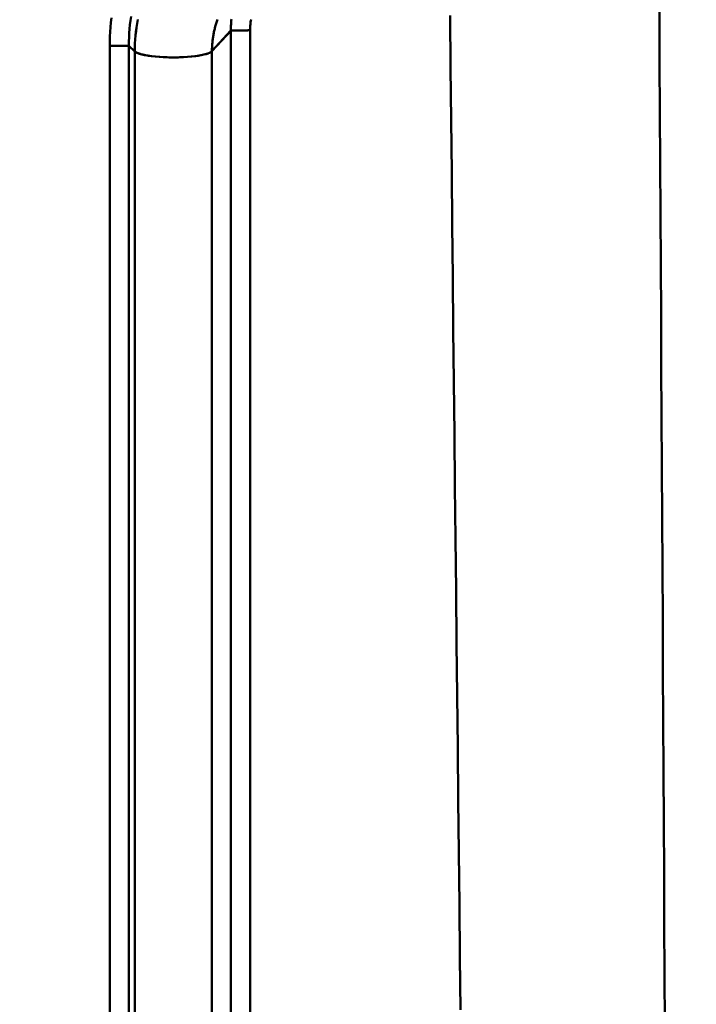
# Model space of a CAD drawing. Extents: x -75 to 4280, y -75 to 3045.
# Drawn here: x 941 to 976, y 1485 to 1536 of the extents above; entities that cross this region are included whole.
import ezdxf

# ---------------------------------------------------------------- set-up
doc = ezdxf.new("R2010")
doc.units = 0
doc.header["$LTSCALE"] = 5
doc.header["$MEASUREMENT"] = 0
doc.layers.get('DEFPOINTS').update_dxf_attribs({"linetype": 'CONTINUOUS'})
doc.layers.add('BEMASS', color=3, linetype='CONTINUOUS')
doc.layers.add('Sichtbar (ISO)', color=7, linetype='CONTINUOUS', lineweight=50)
doc.styles.add('BEMSTIL', font='simplex.shx', dxfattribs={"width": 0.8})
doc.dimstyles.new('BEMASS$0', dxfattribs={"dimscale": 2, "dimtxt": 3.5, "dimasz": 3.5, "dimexe": 1.25, "dimexo": 0.625, "dimtad": 1, "dimlfac": 2, "dimtxsty": 'BEMSTIL', "dimcen": 3, "dimclrd": 3, "dimclre": 3, "dimclrt": 3, "dimadec": 0, "dimazin": 0, "dimtfac": 0.875, "dimtmove": 0, "dimatfit": 3, "dimfxl": 0, "dimtolj": 1, "dimlwd": -1, "dimlwe": -1, "dimarcsym": 0})

# ---------------------------------------------------------------- blocks, each defined once
blk = doc.blocks.new('*D20')
at = {"layer": 'BEMASS', "color": 3, "ltscale": 2}
for p, q in [((929.584, 2647.278), (665.884, 2647.278)), ((672.134, 1336.593), (672.134, 2629.778)), ((968.062, 1319.093), (665.884, 1319.093))]:
    blk.add_line(p, q, dxfattribs=at)
for points in [[(669.218, 2629.778), (675.051, 2629.778), (672.134, 2647.278)], [(669.218, 1336.593), (675.051, 1336.593), (672.134, 1319.093)]]:
    blk.add_solid(points, dxfattribs=at)
at = {"layer": 'DEFPOINTS', "color": 0, "ltscale": 2}
for p in [(672.134, 2647.278), (932.709, 2647.278), (971.187, 1319.093)]:
    blk.add_point(p, dxfattribs=at)
at = {"layer": 'BEMASS', "color": 3, "ltscale": 2, "insert": (660.259, 1983.186), "char_height": 17.5, "attachment_point": 5, "rotation": 90, "style": 'BEMSTIL'}
blk.add_mtext('\\A1;1328', dxfattribs=at)
blk = doc.blocks.new('*D21')
at = {"layer": 'BEMASS', "color": 3, "ltscale": 2}
for p, q in [((929.584, 2647.278), (627.876, 2647.278)), ((634.126, 2629.778), (634.126, 1316.058)), ((1177.478, 1298.558), (627.876, 1298.558))]:
    blk.add_line(p, q, dxfattribs=at)
for points in [[(631.21, 2629.778), (637.043, 2629.778), (634.126, 2647.278)], [(631.21, 1316.058), (637.043, 1316.058), (634.126, 1298.558)]]:
    blk.add_solid(points, dxfattribs=at)
at = {"layer": 'DEFPOINTS', "color": 0, "ltscale": 2}
for p in [(932.709, 2647.278), (634.126, 1298.558), (1180.603, 1298.558)]:
    blk.add_point(p, dxfattribs=at)
at = {"layer": 'BEMASS', "color": 3, "ltscale": 2, "insert": (622.251, 1972.918), "char_height": 17.5, "attachment_point": 5, "rotation": 90, "style": 'BEMSTIL'}
blk.add_mtext('\\A1;1349', dxfattribs=at)

msp = doc.modelspace()

# ---------------------------------------------------------------- linework, layer by layer
at = {"layer": 'Sichtbar (ISO)'}
for p, q in [((951.96, 1534.986), (950.989, 1533.935)), ((950.989, 1533.935), (951.959, 1534.985)), ((951.959, 1534.985), (951.959, 1455.716)), ((951.959, 1455.716), (951.959, 1534.985)), ((952.943, 1535.003), (952.943, 1455.716)), ((952.943, 1455.716), (952.943, 1535.003)), ((946.76, 1534.219), (945.779, 1534.215)), ((945.779, 1534.215), (946.76, 1534.219)), ((945.779, 1534.215), (945.779, 1394.218)), ((945.779, 1394.218), (945.779, 1534.215)), ((947.056, 1533.929), (946.76, 1534.219)), ((946.76, 1394.218), (946.76, 1534.219)), ((946.76, 1534.219), (947.056, 1533.929)), ((946.76, 1534.219), (946.76, 1394.218)), ((947.056, 1533.929), (947.056, 1393.928)), ((947.056, 1393.928), (947.056, 1533.929)), ((948.096, 1533.663), (948.096, 1533.663)), ((948.096, 1533.663), (948.096, 1533.663)), ((950.989, 1434.32), (950.989, 1533.935)), ((950.989, 1533.935), (950.989, 1434.32))]:
    msp.add_line(p, q, dxfattribs=at)
at = {"layer": 'Sichtbar (ISO)', "flags": 128}
for points in [[(946.76, 1534.219), (946.76, 1534.433), (946.765, 1534.646), (946.775, 1534.859), (946.79, 1535.072), (946.81, 1535.285), (946.835, 1535.497), (946.865, 1535.708)], [(963.66, 1485.084), (963.631, 1487.753), (963.602, 1490.421), (963.573, 1493.089), (963.544, 1495.757), (963.516, 1498.424), (963.487, 1501.092), (963.459, 1503.759), (963.431, 1506.426), (963.402, 1509.093), (963.374, 1511.759), (963.346, 1514.426), (963.319, 1517.092), (963.291, 1519.758), (963.263, 1522.423), (963.236, 1525.089), (963.208, 1527.754), (963.181, 1530.419), (963.154, 1533.084), (963.127, 1535.749)], [(963.127, 1535.748), (963.154, 1533.084), (963.181, 1530.419), (963.209, 1527.753), (963.236, 1525.088), (963.263, 1522.423), (963.291, 1519.757), (963.319, 1517.091), (963.346, 1514.425), (963.374, 1511.759), (963.402, 1509.092), (963.431, 1506.425), (963.459, 1503.758), (963.487, 1501.091), (963.516, 1498.424), (963.544, 1495.756), (963.573, 1493.089), (963.602, 1490.421), (963.631, 1487.752), (963.66, 1485.084)], [(974.074, 1484.308), (974.06, 1486.894), (974.046, 1489.479), (974.032, 1492.064), (974.018, 1494.649), (974.004, 1497.234), (973.99, 1499.819), (973.976, 1502.403), (973.962, 1504.987), (973.948, 1507.571), (973.934, 1510.155), (973.92, 1512.739), (973.906, 1515.322), (973.892, 1517.906), (973.878, 1520.489), (973.864, 1523.072), (973.85, 1525.654), (973.835, 1528.237), (973.821, 1530.819), (973.807, 1533.401), (973.793, 1535.984)], [(945.869, 1535.632), (945.84, 1535.397), (945.816, 1535.161), (945.799, 1534.925), (945.786, 1534.689), (945.78, 1534.452), (945.779, 1534.215)], [(945.779, 1534.215), (945.78, 1534.452), (945.786, 1534.688), (945.799, 1534.925), (945.817, 1535.161), (945.84, 1535.396), (945.869, 1535.631)], [(947.056, 1533.929), (947.058, 1534.132), (947.066, 1534.336), (947.078, 1534.539), (947.095, 1534.742), (947.117, 1534.944), (947.143, 1535.146), (947.175, 1535.347), (947.211, 1535.548)], [(947.213, 1535.547), (947.176, 1535.347), (947.145, 1535.146), (947.118, 1534.944), (947.096, 1534.742), (947.078, 1534.539), (947.066, 1534.336), (947.058, 1534.132), (947.056, 1533.929)], [(951.276, 1535.557), (951.24, 1535.453), (951.205, 1535.348), (951.174, 1535.242), (951.144, 1535.136), (951.118, 1535.028), (951.093, 1534.921), (951.072, 1534.813), (951.052, 1534.704), (951.035, 1534.595), (951.021, 1534.485), (951.01, 1534.376), (951, 1534.266), (950.994, 1534.156), (950.99, 1534.045), (950.989, 1533.935)], [(950.989, 1533.935), (950.989, 1533.99), (950.99, 1534.045), (950.992, 1534.1), (950.994, 1534.155), (950.997, 1534.21), (951, 1534.265), (951.004, 1534.32), (951.009, 1534.375), (951.015, 1534.43), (951.021, 1534.485), (951.027, 1534.539), (951.035, 1534.594), (951.043, 1534.648), (951.051, 1534.703), (951.061, 1534.757), (951.07, 1534.811), (951.081, 1534.865), (951.092, 1534.919), (951.104, 1534.973), (951.116, 1535.027), (951.129, 1535.08), (951.143, 1535.134), (951.157, 1535.187), (951.172, 1535.24)], [(951.984, 1535.572), (951.975, 1535.488), (951.967, 1535.405), (951.962, 1535.321), (951.958, 1535.237), (951.957, 1535.153), (951.957, 1535.069), (951.96, 1534.986)], [(951.96, 1534.986), (951.959, 1534.996), (951.959, 1535.007), (951.958, 1535.017), (951.958, 1535.028), (951.958, 1535.039), (951.958, 1535.049), (951.957, 1535.06), (951.957, 1535.07), (951.957, 1535.081), (951.957, 1535.091), (951.957, 1535.102), (951.957, 1535.112), (951.957, 1535.123), (951.957, 1535.133), (951.957, 1535.144), (951.957, 1535.155), (951.957, 1535.165), (951.957, 1535.176), (951.957, 1535.186), (951.957, 1535.197), (951.957, 1535.207), (951.958, 1535.218), (951.958, 1535.229), (951.958, 1535.239)], [(952.98, 1535.546), (952.97, 1535.486), (952.962, 1535.426), (952.955, 1535.367), (952.949, 1535.307), (952.945, 1535.246), (952.942, 1535.186), (952.941, 1535.125), (952.941, 1535.064), (952.943, 1535.003)], [(952.943, 1535.003), (952.941, 1535.063), (952.941, 1535.123), (952.942, 1535.184), (952.945, 1535.244), (952.949, 1535.304), (952.955, 1535.365), (952.962, 1535.425), (952.97, 1535.485), (952.98, 1535.545)], [(951.96, 1534.985), (951.972, 1534.986), (951.987, 1534.986), (952.006, 1534.986), (952.028, 1534.986), (952.053, 1534.987), (952.081, 1534.987), (952.111, 1534.988), (952.145, 1534.988), (952.181, 1534.989), (952.22, 1534.99), (952.261, 1534.99), (952.304, 1534.991), (952.349, 1534.992), (952.397, 1534.993), (952.446, 1534.994), (952.497, 1534.994), (952.549, 1534.995), (952.603, 1534.996), (952.658, 1534.997), (952.714, 1534.998), (952.77, 1534.999), (952.828, 1535.001), (952.885, 1535.002), (952.943, 1535.003)], [(952.943, 1535.003), (952.895, 1535.002), (952.848, 1535.001), (952.801, 1535), (952.754, 1534.999), (952.708, 1534.998), (952.662, 1534.997), (952.617, 1534.997), (952.572, 1534.996), (952.529, 1534.995), (952.486, 1534.994), (952.444, 1534.994), (952.404, 1534.993), (952.364, 1534.992), (952.326, 1534.991), (952.29, 1534.991), (952.255, 1534.99), (952.221, 1534.99), (952.189, 1534.989), (952.159, 1534.989), (952.13, 1534.988), (952.103, 1534.988), (952.079, 1534.987), (952.056, 1534.987), (952.035, 1534.987)], [(950.989, 1533.935), (950.94, 1533.895), (950.868, 1533.856), (950.771, 1533.817), (950.651, 1533.781), (950.508, 1533.747), (950.343, 1533.716), (950.159, 1533.688), (949.957, 1533.664), (949.741, 1533.646), (949.513, 1533.632), (949.277, 1533.623), (949.037, 1533.62), (948.796, 1533.622), (948.559, 1533.63), (948.33, 1533.643), (948.112, 1533.661), (947.908, 1533.684), (947.721, 1533.711), (947.554, 1533.742), (947.408, 1533.776), (947.284, 1533.812), (947.184, 1533.85), (947.108, 1533.889), (947.056, 1533.929)], [(947.056, 1533.929), (947.102, 1533.893), (947.168, 1533.859), (947.252, 1533.825), (947.355, 1533.792), (947.474, 1533.761), (947.61, 1533.732), (947.76, 1533.706), (947.925, 1533.683), (948.104, 1533.662), (948.295, 1533.646), (948.495, 1533.633), (948.703, 1533.625), (948.915, 1533.62), (949.127, 1533.62), (949.339, 1533.625), (949.546, 1533.634), (949.746, 1533.646), (949.938, 1533.663), (950.119, 1533.683), (950.287, 1533.706), (950.439, 1533.733), (950.575, 1533.762), (950.693, 1533.793), (950.793, 1533.826)]]:
    msp.add_lwpolyline(points, dxfattribs=at)

# ---------------------------------------------------------------- dimensions: what is measured, and where the dimension line sits
at = {"layer": 'BEMASS', "ltscale": 2}
for base, p1, p2, picture, middle in [((634.126, 1298.558), (932.709, 2647.278), (1180.603, 1298.558), '*D21', (622.251, 1972.918)), ((672.134, 2647.278), (971.187, 1319.093), (932.709, 2647.278), '*D20', (660.259, 1983.186))]:
    dim = msp.add_linear_dim(base=base, p1=p1, p2=p2, angle=270, dimstyle='BEMASS$0', override={"dimscale": 5, "dimdec": 0, "dimlfac": 1, "dimtp": 2, "dimtm": 2, "dimtdec": 2, "dimtzin": 8}, dxfattribs=at)
    dim.commit()
    dim.dimension.update_dxf_attribs({"geometry": picture, "text_midpoint": middle})

doc.saveas('drawing.dxf')
